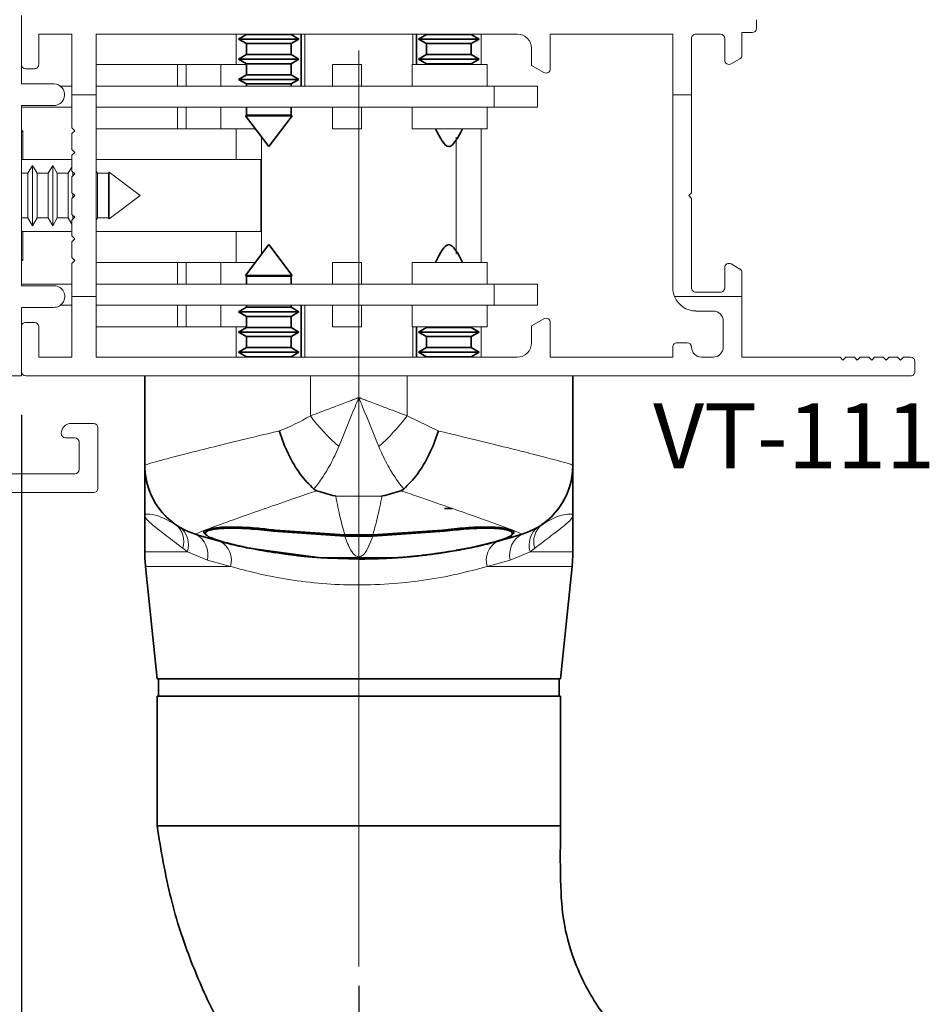
# Paper-space layout 'PG(5)' of a CAD drawing. Units: millimetres. Extents: x 10 to 205, y 4 to 287.
# Drawn here: x 130 to 151, y 120 to 142 of the extents above; entities that cross this region are included whole.
import ezdxf

# ---------------------------------------------------------------- set-up
doc = ezdxf.new("R2010")
doc.units = ezdxf.units.MM
doc.linetypes.add('CENTER', pattern=[10.16, 6.35, -1.27, 1.27, -1.27])
doc.linetypes.add('CENTERX2', pattern=[20.32, 12.7, -2.54, 2.54, -2.54])
for name, color, linetype in [('CENTRO', 8, 'CENTER'), ('COTAS', 8, 'Continuous'), ('FANTASMA', 9, 'Continuous')]:
    doc.layers.add(name, color=color, linetype=linetype)
doc.styles.add('SLDTEXTSTYLE0', font='TXT', dxfattribs={"width": 0.7})
doc.dimstyles.new('SLDDIMSTYLE10', dxfattribs={"dimtxt": 2.5, "dimasz": 2, "dimexe": 0, "dimexo": 0.0625, "dimtad": 1, "dimdec": 0, "dimlfac": 3, "dimrnd": 1e-09, "dimzin": 12, "dimdsep": 46, "dimtxsty": 'SLDTEXTSTYLE0', "dimsah": 1, "dimcen": 0.09, "dimadec": 0, "dimazin": 3, "dimtfac": 1, "dimtdec": 0, "dimtofl": 0, "dimtmove": 0, "dimatfit": 3, "dimfxl": 1, "dimfrac": 2, "dimtolj": 1, "dimtzin": 12, "dimarcsym": 0})

# ---------------------------------------------------------------- blocks, each defined once
blk = doc.blocks.new('_D_63')
at = {"layer": 'COTAS'}
for p, q in [((130.148, 133.219), (130.148, 105.896)), ((137.952, 120.022), (137.952, 105.896)), ((137.952, 106.896), (130.148, 106.896))]:
    blk.add_line(p, q, dxfattribs=at)
for points in [[(130.148, 106.896), (132.148, 106.546), (132.148, 107.246)], [(137.952, 106.896), (135.952, 107.246), (135.952, 106.546)]]:
    blk.add_solid(points, dxfattribs=at)
at = {"layer": 'COTAS', "insert": (132.244, 110.119), "char_height": 2.5, "attachment_point": 1, "rotation": 0.0003, "style": 'SLDTEXTSTYLE0'}
blk.add_mtext('23', dxfattribs=at)

psp = doc.layouts.new('PG(5)')

# ---------------------------------------------------------------- linework, layer by layer
at = {"color": 7, "linetype": 'Continuous', "lineweight": 18}
for p, q in [((135.118, 142.019), (135.118, 141.319)), ((140.785, 141.319), (140.785, 142.019)), ((133.762, 141.319), (131.881, 141.319)), ((133.762, 141.319), (133.762, 140.819)), ((133.962, 141.319), (133.762, 141.319)), ((133.962, 141.319), (133.962, 140.819)), ((134.762, 141.319), (133.962, 141.319)), ((135.352, 141.319), (134.762, 141.319)), ((134.762, 141.319), (134.762, 140.819)), ((137.345, 141.319), (137.345, 140.819)), ((138.012, 141.319), (137.345, 141.319)), ((138.012, 141.319), (138.012, 140.819)), ((139.185, 141.319), (139.185, 140.819)), ((140.918, 141.319), (139.185, 141.319)), ((140.918, 140.819), (140.918, 141.319)), ((131.314, 140.819), (131.047, 140.819)), ((141.085, 140.819), (131.881, 140.819)), ((141.085, 140.333), (141.085, 140.819)), ((142.085, 140.819), (141.085, 140.819)), ((142.085, 140.333), (142.085, 140.819)), ((131.314, 140.333), (130.148, 140.333)), ((141.085, 140.333), (131.881, 140.333)), ((133.762, 140.333), (133.762, 139.833)), ((133.962, 140.333), (133.962, 139.833)), ((134.762, 140.333), (134.762, 139.833)), ((137.345, 140.333), (137.345, 139.833)), ((138.012, 140.333), (138.012, 139.833)), ((139.185, 140.333), (139.185, 139.833)), ((140.918, 139.833), (140.918, 140.333)), ((142.085, 140.333), (141.085, 140.333)), ((130.185, 139.786), (130.148, 139.749)), ((130.185, 139.786), (130.148, 139.786)), ((130.185, 139.119), (130.185, 139.786)), ((133.762, 139.833), (131.881, 139.833)), ((133.962, 139.833), (133.762, 139.833)), ((134.762, 139.833), (133.962, 139.833)), ((135.556, 139.833), (134.762, 139.833)), ((135.118, 139.833), (135.118, 139.119)), ((138.012, 139.833), (137.345, 139.833)), ((140.918, 139.833), (139.185, 139.833)), ((140.785, 136.739), (140.785, 139.833)), ((135.702, 139.639), (135.702, 136.932)), ((140.202, 136.932), (140.202, 139.64)), ((131.314, 139.119), (130.148, 139.119)), ((135.685, 139.119), (131.881, 139.119)), ((135.685, 139.119), (135.685, 137.453)), ((130.405, 138.986), (130.299, 138.803)), ((130.511, 138.803), (130.405, 138.986)), ((130.405, 137.586), (130.405, 138.986)), ((130.872, 138.986), (130.766, 138.803)), ((130.978, 138.803), (130.872, 138.986)), ((130.872, 137.586), (130.872, 138.986)), ((131.314, 138.944), (131.233, 138.803)), ((131.338, 138.743), (131.338, 138.828)), ((131.911, 138.803), (131.881, 138.854)), ((130.299, 138.803), (130.148, 138.803)), ((130.299, 137.769), (130.299, 138.803)), ((130.766, 138.803), (130.511, 138.803)), ((130.511, 137.769), (130.511, 138.803)), ((130.766, 137.769), (130.766, 138.803)), ((131.233, 138.803), (130.978, 138.803)), ((130.978, 137.769), (130.978, 138.803)), ((131.233, 137.769), (131.233, 138.803)), ((132.166, 138.803), (131.911, 138.803)), ((131.911, 137.769), (131.911, 138.803)), ((132.179, 138.825), (132.166, 138.803)), ((132.166, 137.769), (132.166, 138.803)), ((132.892, 138.286), (132.179, 138.825)), ((132.179, 137.747), (132.179, 138.825)), ((131.338, 138.243), (131.338, 138.329)), ((132.179, 137.747), (132.892, 138.286)), ((130.148, 137.769), (130.299, 137.769)), ((130.299, 137.769), (130.405, 137.586)), ((130.405, 137.586), (130.511, 137.769)), ((130.511, 137.769), (130.766, 137.769)), ((130.766, 137.769), (130.872, 137.586)), ((130.872, 137.586), (130.978, 137.769)), ((130.978, 137.769), (131.233, 137.769)), ((131.233, 137.769), (131.314, 137.628)), ((131.338, 137.743), (131.338, 137.829)), ((131.881, 137.717), (131.911, 137.769)), ((131.911, 137.769), (132.166, 137.769)), ((132.166, 137.769), (132.179, 137.747)), ((130.148, 137.453), (131.314, 137.453)), ((130.185, 136.786), (130.185, 137.453)), ((131.881, 137.453), (135.685, 137.453)), ((135.118, 137.453), (135.118, 136.739)), ((130.148, 136.823), (130.185, 136.786)), ((130.148, 136.786), (130.185, 136.786)), ((133.762, 136.739), (131.881, 136.739)), ((133.762, 136.739), (133.762, 136.239)), ((133.962, 136.739), (133.762, 136.739)), ((133.962, 136.739), (133.962, 136.239)), ((134.762, 136.739), (133.962, 136.739)), ((134.762, 136.739), (134.762, 136.239)), ((135.556, 136.739), (134.762, 136.739)), ((137.345, 136.739), (137.345, 136.239)), ((138.012, 136.739), (137.345, 136.739)), ((138.012, 136.739), (138.012, 136.239)), ((139.185, 136.739), (139.185, 136.239)), ((140.918, 136.739), (139.185, 136.739)), ((140.918, 136.239), (140.918, 136.739)), ((131.314, 136.239), (130.148, 136.239)), ((141.085, 136.239), (131.881, 136.239)), ((142.085, 136.239), (141.085, 136.239)), ((141.085, 135.753), (141.085, 136.239)), ((142.085, 135.753), (142.085, 136.239)), ((131.314, 135.753), (131.052, 135.753)), ((141.085, 135.753), (131.881, 135.753)), ((133.762, 135.753), (133.762, 135.253)), ((133.962, 135.753), (133.962, 135.253)), ((134.762, 135.753), (134.762, 135.253)), ((137.345, 135.753), (137.345, 135.253)), ((138.012, 135.753), (138.012, 135.253)), ((139.185, 135.753), (139.185, 135.253)), ((140.918, 135.253), (140.918, 135.753)), ((142.085, 135.753), (141.085, 135.753)), ((133.762, 135.253), (131.881, 135.253)), ((133.962, 135.253), (133.762, 135.253)), ((134.762, 135.253), (133.962, 135.253)), ((135.352, 135.253), (134.762, 135.253)), ((135.118, 135.253), (135.118, 134.553)), ((138.012, 135.253), (137.345, 135.253)), ((140.918, 135.253), (139.185, 135.253)), ((140.785, 134.553), (140.785, 135.253))]:
    psp.add_line(p, q, dxfattribs=at)
at = {"color": 7, "linetype": 'Continuous', "lineweight": 35}
for p, q in [((135.352, 142.019), (135.352, 142.012)), ((136.385, 142.012), (136.385, 142.019)), ((136.618, 140.819), (136.618, 142.019)), ((139.285, 141.319), (139.285, 142.019)), ((139.285, 141.319), (139.285, 142.019)), ((139.518, 142.019), (139.518, 142.012)), ((140.552, 142.012), (140.552, 142.019)), ((135.352, 142.012), (135.168, 141.906)), ((135.168, 141.906), (135.352, 141.8)), ((135.168, 141.906), (136.399, 141.906)), ((135.352, 142.012), (136.26, 142.012)), ((135.352, 141.8), (135.352, 141.545)), ((135.352, 141.8), (136.26, 141.8)), ((136.26, 142.012), (136.385, 142.012)), ((136.26, 141.8), (136.385, 141.8)), ((136.568, 141.906), (136.385, 142.012)), ((136.385, 141.8), (136.568, 141.906)), ((136.385, 141.545), (136.385, 141.8)), ((136.399, 141.906), (136.568, 141.906)), ((139.518, 142.012), (139.335, 141.906)), ((139.335, 141.906), (139.518, 141.8)), ((139.335, 141.906), (140.7, 141.906)), ((139.518, 142.012), (140.526, 142.012)), ((139.518, 141.8), (139.518, 141.545)), ((139.518, 141.8), (140.526, 141.8)), ((140.526, 142.012), (140.552, 142.012)), ((140.526, 141.8), (140.552, 141.8)), ((140.735, 141.906), (140.552, 142.012)), ((140.552, 141.8), (140.735, 141.906)), ((140.552, 141.545), (140.552, 141.8)), ((140.7, 141.906), (140.735, 141.906)), ((135.352, 141.545), (135.168, 141.439)), ((135.168, 141.439), (135.352, 141.333)), ((135.168, 141.439), (136.399, 141.439)), ((135.352, 141.545), (136.26, 141.545)), ((135.352, 141.333), (135.352, 141.078)), ((135.352, 141.333), (136.26, 141.333)), ((136.26, 141.545), (136.385, 141.545)), ((136.26, 141.333), (136.385, 141.333)), ((136.568, 141.439), (136.385, 141.545)), ((136.385, 141.333), (136.568, 141.439)), ((136.385, 141.078), (136.385, 141.333)), ((136.399, 141.439), (136.568, 141.439)), ((139.518, 141.545), (139.335, 141.439)), ((139.335, 141.439), (139.518, 141.333)), ((139.335, 141.439), (140.7, 141.439)), ((139.518, 141.545), (140.526, 141.545)), ((139.518, 141.333), (139.518, 141.319)), ((139.518, 141.333), (140.526, 141.333)), ((140.526, 141.545), (140.552, 141.545)), ((140.526, 141.333), (140.552, 141.333)), ((140.735, 141.439), (140.552, 141.545)), ((140.552, 141.333), (140.735, 141.439)), ((140.552, 141.319), (140.552, 141.333)), ((140.7, 141.439), (140.735, 141.439)), ((135.352, 141.078), (135.168, 140.973)), ((135.168, 140.973), (135.352, 140.867)), ((135.168, 140.973), (136.399, 140.973)), ((135.352, 141.078), (136.26, 141.078)), ((136.26, 141.078), (136.385, 141.078)), ((136.568, 140.973), (136.385, 141.078)), ((136.385, 140.867), (136.568, 140.973)), ((136.399, 140.973), (136.568, 140.973)), ((135.352, 140.867), (135.352, 140.819)), ((135.352, 140.867), (136.26, 140.867)), ((136.26, 140.867), (136.385, 140.867)), ((136.385, 140.819), (136.385, 140.867)), ((135.352, 140.333), (135.352, 140.145)), ((136.385, 140.145), (136.385, 140.333)), ((135.352, 140.145), (135.329, 140.132)), ((135.329, 140.132), (135.868, 139.419)), ((135.329, 140.132), (136.278, 140.132)), ((135.352, 140.145), (136.26, 140.145)), ((135.868, 139.419), (136.408, 140.132)), ((136.26, 140.145), (136.385, 140.145)), ((136.278, 140.132), (136.408, 140.132)), ((136.408, 140.132), (136.385, 140.145)), ((135.868, 137.153), (135.329, 136.44)), ((136.408, 136.44), (135.868, 137.153)), ((135.329, 136.44), (135.352, 136.427)), ((136.408, 136.44), (135.329, 136.44)), ((135.352, 136.427), (135.352, 136.239)), ((136.385, 136.427), (135.352, 136.427)), ((136.385, 136.427), (136.408, 136.44)), ((136.385, 136.239), (136.385, 136.427)), ((135.352, 135.705), (135.168, 135.599)), ((135.352, 135.753), (135.352, 135.705)), ((136.385, 135.705), (135.352, 135.705)), ((136.385, 135.705), (136.385, 135.753)), ((136.568, 135.599), (136.385, 135.705)), ((136.618, 134.553), (136.618, 135.753)), ((135.168, 135.599), (135.352, 135.493)), ((136.568, 135.599), (135.168, 135.599)), ((135.352, 135.493), (135.352, 135.238)), ((136.385, 135.493), (135.352, 135.493)), ((136.385, 135.493), (136.568, 135.599)), ((136.385, 135.238), (136.385, 135.493)), ((135.352, 135.238), (135.168, 135.133)), ((136.385, 135.238), (135.352, 135.238)), ((136.568, 135.133), (136.385, 135.238)), ((139.285, 134.553), (139.285, 135.253)), ((139.285, 134.553), (139.285, 135.253)), ((139.518, 135.238), (139.335, 135.133)), ((139.518, 135.253), (139.518, 135.238)), ((140.552, 135.238), (139.518, 135.238)), ((140.552, 135.238), (140.552, 135.253)), ((140.735, 135.133), (140.552, 135.238)), ((135.168, 135.133), (135.352, 135.027)), ((136.568, 135.133), (135.168, 135.133)), ((135.352, 135.027), (135.352, 134.772)), ((136.385, 135.027), (135.352, 135.027)), ((136.385, 135.027), (136.568, 135.133)), ((136.385, 134.772), (136.385, 135.027)), ((139.335, 135.133), (139.518, 135.027)), ((140.735, 135.133), (139.335, 135.133)), ((139.518, 135.027), (139.518, 134.772)), ((140.552, 135.027), (139.518, 135.027)), ((140.552, 135.027), (140.735, 135.133)), ((140.552, 134.772), (140.552, 135.027)), ((135.352, 134.772), (135.168, 134.666)), ((136.385, 134.772), (135.352, 134.772)), ((136.568, 134.666), (136.385, 134.772)), ((139.518, 134.772), (139.335, 134.666)), ((140.552, 134.772), (139.518, 134.772)), ((140.735, 134.666), (140.552, 134.772)), ((135.168, 134.666), (135.352, 134.56)), ((136.568, 134.666), (135.168, 134.666)), ((135.352, 134.56), (135.352, 134.553)), ((136.385, 134.56), (135.352, 134.56)), ((136.385, 134.56), (136.568, 134.666)), ((136.385, 134.553), (136.385, 134.56)), ((139.335, 134.666), (139.518, 134.56)), ((140.735, 134.666), (139.335, 134.666)), ((139.518, 134.56), (139.518, 134.553)), ((140.552, 134.56), (139.518, 134.56)), ((140.552, 134.56), (140.735, 134.666)), ((140.552, 134.553), (140.552, 134.56)), ((133.002, 132.052), (133.002, 134.119)), ((142.902, 132.052), (142.902, 134.119)), ((142.902, 132.05), (142.902, 132.178)), ((142.902, 132.052), (142.902, 132.05)), ((142.902, 132.05), (142.902, 132.052)), ((133.002, 130.886), (133.002, 130.056)), ((139.935, 131.053), (140.113, 131.053)), ((142.902, 130.056), (142.902, 130.886)), ((134.402, 130.493), (134.402, 130.48)), ((135.968, 130.527), (137.627, 130.414)), ((136.018, 130.552), (137.63, 130.443)), ((137.627, 130.414), (138.277, 130.414)), ((137.63, 130.443), (138.274, 130.443)), ((138.274, 130.443), (139.885, 130.552)), ((138.277, 130.414), (139.935, 130.527)), ((141.152, 130.294), (141.729, 130.458)), ((141.502, 130.48), (141.502, 130.493)), ((140.778, 130.203), (140.743, 130.195)), ((137.077, 129.915), (135.356, 130.148)), ((139.236, 129.951), (139.246, 129.952)), ((139.657, 130), (139.657, 130)), ((139.946, 130.043), (140.084, 130.066)), ((136.808, 129.928), (136.808, 129.937)), ((137.077, 129.915), (138.827, 129.915)), ((137.952, 129.886), (138.006, 129.886)), ((139.111, 129.939), (139.076, 129.936)), ((133.019, 129.717), (133.285, 127.119)), ((142.619, 127.119), (142.885, 129.717)), ((133.285, 127.119), (137.952, 127.119)), ((133.319, 127.119), (133.319, 126.719)), ((137.952, 127.119), (142.619, 127.119)), ((142.585, 126.719), (142.585, 127.119)), ((133.285, 126.719), (133.285, 123.719)), ((133.285, 126.719), (142.619, 126.719)), ((142.619, 123.719), (142.619, 126.719)), ((142.619, 123.719), (133.285, 123.719))]:
    psp.add_line(p, q, dxfattribs=at)
at = {"color": 8, "linetype": 'Continuous', "lineweight": 18}
for p, q in [((136.702, 140.819), (136.702, 142.019)), ((139.202, 141.319), (139.202, 142.019)), ((136.702, 134.553), (136.702, 135.753)), ((139.202, 134.553), (139.202, 135.253)), ((136.832, 133.194), (136.832, 134.119)), ((139.072, 133.194), (139.072, 134.119)), ((142.902, 132.052), (142.902, 134.119)), ((139.072, 133.194), (139.79, 132.848)), ((142.902, 132.178), (142.902, 132.05)), ((142.902, 132.05), (142.902, 132.05)), ((142.902, 132.05), (142.902, 132.05)), ((142.902, 132.05), (142.902, 132.05)), ((137.417, 131.341), (138.487, 131.341)), ((142.101, 130.626), (142.187, 130.682)), ((134.177, 130.46), (134.175, 130.458)), ((135.968, 130.527), (135.968, 130.531)), ((139.935, 130.527), (139.935, 130.531)), ((141.729, 130.458), (141.727, 130.46)), ((141.729, 130.458), (142.101, 130.626)), ((141.729, 130.458), (141.729, 130.458)), ((133.002, 130.056), (133.99, 130.056)), ((133.99, 130.056), (133.883, 130.135)), ((134.449, 129.861), (133.99, 130.056)), ((141.914, 130.056), (141.455, 129.861)), ((142.02, 130.135), (141.914, 130.056)), ((141.914, 130.056), (142.902, 130.056)), ((134.984, 129.717), (134.449, 129.861)), ((141.455, 129.861), (140.92, 129.717)), ((134.984, 129.717), (133.019, 129.717)), ((142.885, 129.717), (140.92, 129.717))]:
    psp.add_line(p, q, dxfattribs=at)
at = {"color": 7, "linetype": 'Continuous', "lineweight": 35, "flags": 128}
psp.add_lwpolyline([(142.902, 132.178), (142.902, 132.631), (142.902, 132.995), (142.902, 133.268), (142.902, 133.45), (142.902, 133.541), (142.902, 133.541), (142.902, 133.45), (142.902, 133.268), (142.902, 132.995), (142.902, 132.631), (142.902, 132.178)], dxfattribs=at)
at = {"color": 8, "linetype": 'Continuous', "lineweight": 18}
for centre, radius, start, end in [((141.086, 136.486), 5.379, 217.7348, 228.0569), ((134.817, 136.486), 5.379, 311.9438, 322.2659), ((141.235, 132.052), 1.666, 287.1567, 359.9966), ((134.668, 132.052), 1.667, 200.9999, 252.8419), ((133.394, 130.285), 0.512, 342.9833, 50.9777), ((142.509, 130.285), 0.512, 129.023, 197.0174), ((133.497, 130.21), 0.517, 342.7397, 53.6583), ((133.94, 129.989), 0.525, 345.8428, 63.426), ((141.964, 129.989), 0.525, 116.5747, 194.1579), ((142.407, 130.21), 0.517, 126.3425, 197.261), ((134.502, 129.859), 0.502, 343.5598, 60.1824), ((141.401, 129.859), 0.502, 119.8183, 196.4409)]:
    psp.add_arc(centre, radius, start, end, dxfattribs=at)
at = {"color": 7, "linetype": 'Continuous', "lineweight": 35}
for centre, radius, start, end in [((134.668, 132.052), 1.666, 180.0005, 200.9978), ((134.668, 132.05), 1.667, 180.0003, 252.7704), ((141.235, 132.05), 1.667, 287.2303, 0.0003), ((141.235, 132.05), 1.667, 304.8394, 0.0003), ((137.952, 142.637), 12.751, 280.6189, 282.6446), ((136.335, 130.056), 3.333, 180.0003, 185.8476), ((137.952, 142.637), 12.751, 261.2796, 278.7211), ((137.952, 142.886), 13, 273.861, 278.7759), ((137.952, 142.637), 12.751, 274.8784, 277.6555), ((137.952, 142.637), 12.751, 275.034, 277.6086), ((137.952, 142.637), 12.751, 276.2701, 279.174), ((137.952, 142.637), 12.751, 276.6915, 279.0171), ((139.569, 130.056), 3.333, 354.1531, 0.0003), ((137.952, 142.637), 12.751, 270.2451, 270.7595), ((137.952, 142.637), 12.751, 270.8233, 271.6457), ((137.952, 142.637), 12.751, 272.5072, 274.7033), ((137.952, 142.637), 12.751, 272.6098, 275.2148), ((137.952, 142.637), 12.751, 272.6265, 274.4816), ((137.952, 142.637), 12.751, 272.64, 274.837), ((137.952, 142.637), 12.751, 273.07, 275.0592)]:
    psp.add_arc(centre, radius, start, end, dxfattribs=at)
for points in [[(139.722, 139.833), (139.827, 139.626), (140.035, 139.213), (140.244, 139.626), (140.348, 139.833)], [(140.348, 136.739), (140.244, 136.946), (140.035, 137.359), (139.827, 136.946), (139.722, 136.739)]]:
    psp.add_open_spline(points, degree=3, dxfattribs=at)
at = {"color": 8, "linetype": 'Continuous', "lineweight": 18}
for points, knots in [([(136.832, 133.194), (136.983, 133.251), (137.219, 133.34), (137.516, 133.453), (137.688, 133.519), (137.791, 133.558), (137.854, 133.582), (137.892, 133.596), (137.915, 133.605), (137.929, 133.611), (137.938, 133.614), (137.943, 133.616), (137.948, 133.618), (137.95, 133.619), (137.952, 133.619)], [0, 0, 0, 0, 0.418518, 0.650513, 0.787739, 0.870605, 0.921014, 0.951761, 0.970533, 0.981999, 0.989003, 0.993868, 0.994915, 1, 1, 1, 1]), ([(137.952, 133.619), (137.951, 133.617), (137.922, 133.545), (137.765, 133.157), (137.614, 132.787), (137.491, 132.485)], [0, 0, 0, 0, 0.00485, 0.185793, 1, 1, 1, 1]), ([(138.413, 132.485), (138.29, 132.787), (138.139, 133.157), (137.982, 133.545), (137.953, 133.617), (137.952, 133.619)], [0, 0, 0, 0, 0.814207, 0.99515, 1, 1, 1, 1]), ([(137.952, 133.619), (137.954, 133.619), (137.956, 133.618), (137.96, 133.616), (137.965, 133.614), (137.974, 133.611), (137.988, 133.605), (138.012, 133.596), (138.05, 133.582), (138.112, 133.558), (138.216, 133.519), (138.387, 133.453), (138.685, 133.34), (138.92, 133.251), (139.072, 133.194)], [0, 0, 0, 0, 0.005085, 0.006132, 0.010997, 0.018001, 0.029467, 0.048239, 0.078986, 0.129395, 0.212261, 0.349487, 0.581482, 1, 1, 1, 1]), ([(136.114, 132.848), (136.119, 132.85), (136.36, 132.936), (136.599, 133.067), (136.832, 133.194)], [0, 0, 0, 0, 0.023296, 1, 1, 1, 1]), ([(133.002, 132.052), (133.018, 132.06), (133.051, 132.078), (133.308, 132.15), (133.711, 132.257), (134.26, 132.396), (134.945, 132.566), (135.585, 132.722), (135.994, 132.819), (136.114, 132.848)], [0, 0, 0, 0, 0.155439, 0.310883, 0.465428, 0.619989, 0.777558, 0.935145, 1, 1, 1, 1]), ([(139.79, 132.848), (139.909, 132.819), (140.315, 132.723), (140.956, 132.567), (141.638, 132.398), (142.191, 132.257), (142.592, 132.151), (142.852, 132.078), (142.885, 132.061), (142.902, 132.052)], [0, 0, 0, 0, 0.0648523, 0.2203759, 0.3800083, 0.5325185, 0.6891142, 0.8424062, 1, 1, 1, 1]), ([(137.491, 132.485), (137.427, 132.344), (137.297, 132.057), (137.114, 131.77), (136.985, 131.592), (136.934, 131.527), (136.914, 131.501)], [0, 0, 0, 0, 0.368897, 0.749254, 0.90218, 1, 1, 1, 1]), ([(138.99, 131.501), (138.97, 131.527), (138.874, 131.647), (138.703, 131.899), (138.529, 132.214), (138.44, 132.423), (138.413, 132.485)], [0, 0, 0, 0, 0.097814, 0.464538, 0.841146, 1, 1, 1, 1]), ([(136.981, 131.466), (136.848, 131.421), (136.462, 131.29), (135.882, 131.088), (135.288, 130.879), (134.809, 130.707), (134.456, 130.577), (134.228, 130.489), (134.194, 130.469), (134.177, 130.46)], [0, 0, 0, 0, 0.0813136, 0.2362744, 0.3912134, 0.5432356, 0.6952383, 0.8476218, 1, 1, 1, 1]), ([(137.417, 131.341), (137.451, 131.167), (137.521, 130.818), (137.593, 130.568), (137.63, 130.443)], [0, 0, 0, 0, 0.4972467, 1, 1, 1, 1]), ([(138.274, 130.443), (138.308, 130.56), (138.376, 130.796), (138.446, 131.127), (138.483, 131.32), (138.487, 131.341)], [0, 0, 0, 0, 0.468228, 0.941044, 1, 1, 1, 1]), ([(141.727, 130.46), (141.71, 130.47), (141.676, 130.489), (141.448, 130.577), (141.095, 130.707), (140.616, 130.879), (140.022, 131.088), (139.441, 131.29), (139.056, 131.421), (138.923, 131.466)], [0, 0, 0, 0, 0.152378, 0.304762, 0.456764, 0.608787, 0.763726, 0.918686, 1, 1, 1, 1]), ([(133.002, 130.886), (133.002, 130.886), (133.002, 130.888), (133.003, 130.896), (133.013, 130.917), (133.081, 130.936), (133.305, 130.905), (133.578, 130.757), (133.716, 130.682)], [0, 0, 0, 0, 0.002965, 0.024462, 0.096576, 0.292019, 0.640929, 1, 1, 1, 1]), ([(133.883, 130.135), (133.754, 130.233), (133.492, 130.432), (133.179, 130.669), (133.032, 130.81), (133.004, 130.868), (133.002, 130.883), (133.002, 130.886), (133.002, 130.886)], [0, 0, 0, 0, 0.251565, 0.510528, 0.850756, 0.967609, 0.996856, 1, 1, 1, 1]), ([(142.902, 130.886), (142.902, 130.886), (142.902, 130.883), (142.9, 130.868), (142.872, 130.81), (142.726, 130.669), (142.412, 130.435), (142.151, 130.235), (142.02, 130.135)], [0, 0, 0, 0, 0.003148, 0.032391, 0.149242, 0.489467, 0.74478, 1, 1, 1, 1]), ([(142.187, 130.682), (142.322, 130.758), (142.591, 130.91), (142.823, 130.935), (142.891, 130.917), (142.901, 130.896), (142.902, 130.888), (142.902, 130.886), (142.902, 130.886)], [0, 0, 0, 0, 0.354057, 0.707983, 0.903425, 0.975538, 0.997032, 1, 1, 1, 1]), ([(137.627, 130.414), (137.671, 130.299), (137.746, 130.103), (137.836, 129.987), (137.902, 129.947), (137.93, 129.939), (137.941, 129.938), (137.945, 129.938), (137.95, 129.937), (137.955, 129.937), (137.96, 129.938), (137.969, 129.939), (137.991, 129.943), (138.034, 129.964), (138.14, 130.061), (138.216, 130.258), (138.277, 130.414)], [0, 0, 0, 0, 0.264388, 0.448772, 0.487776, 0.495833, 0.497331, 0.498839, 0.499764, 0.500693, 0.501747, 0.503488, 0.508777, 0.532878, 0.628505, 1, 1, 1, 1]), ([(140.92, 129.717), (140.694, 129.655), (140.235, 129.529), (139.463, 129.387), (138.643, 129.299), (137.818, 129.277), (137.003, 129.32), (136.261, 129.417), (135.576, 129.553), (135.183, 129.662), (134.984, 129.717)], [0, 0, 0, 0, 0.129318, 0.262245, 0.391027, 0.52403, 0.647076, 0.773789, 0.88572, 1, 1, 1, 1])]:
    psp.add_open_spline(points, degree=3, knots=knots, dxfattribs=at)
at = {"color": 7, "linetype": 'Continuous', "lineweight": 35}
for points, knots in [([(136.114, 132.848), (136.115, 132.843), (136.17, 132.662), (136.311, 132.304), (136.591, 131.825), (136.806, 131.609), (136.914, 131.501)], [0, 0, 0, 0, 0.009336, 0.338886, 0.669438, 1, 1, 1, 1]), ([(138.99, 131.501), (139.098, 131.609), (139.313, 131.825), (139.593, 132.304), (139.734, 132.662), (139.788, 132.843), (139.79, 132.848)], [0, 0, 0, 0, 0.330548, 0.661086, 0.990664, 1, 1, 1, 1]), ([(133.002, 130.886), (133.002, 130.887), (133.002, 131.074), (133.002, 131.418), (133.002, 131.785), (133.002, 131.997), (133.002, 132.05), (133.002, 132.05), (133.002, 132.05)], [0, 0, 0, 0, 0.001914, 0.279851, 0.557302, 0.775492, 0.993381, 1, 1, 1, 1]), ([(133.002, 132.05), (133.002, 132.02), (133.002, 131.964), (133.002, 131.607), (133.002, 131.237), (133.002, 130.976), (133.002, 130.887), (133.002, 130.886)], [0, 0, 0, 0, 0.325402, 0.596121, 0.867271, 0.998085, 1, 1, 1, 1]), ([(142.902, 130.886), (142.902, 130.887), (142.902, 131.074), (142.902, 131.418), (142.902, 131.785), (142.902, 131.997), (142.902, 132.05), (142.902, 132.05), (142.902, 132.05)], [0, 0, 0, 0, 0.001914, 0.279851, 0.557302, 0.775492, 0.993381, 1, 1, 1, 1]), ([(142.902, 132.05), (142.902, 132.02), (142.902, 131.964), (142.902, 131.607), (142.902, 131.237), (142.902, 130.976), (142.902, 130.887), (142.902, 130.886)], [0, 0, 0, 0, 0.325402, 0.596121, 0.867271, 0.998085, 1, 1, 1, 1]), ([(136.914, 131.501), (136.927, 131.491), (136.947, 131.477), (136.973, 131.468), (136.981, 131.466)], [0, 0, 0, 0, 0.702354, 1, 1, 1, 1]), ([(136.981, 131.466), (137.122, 131.424), (137.267, 131.381), (137.413, 131.342), (137.417, 131.341)], [0, 0, 0, 0, 0.973724, 1, 1, 1, 1]), ([(138.487, 131.341), (138.491, 131.342), (138.636, 131.381), (138.782, 131.424), (138.923, 131.466)], [0, 0, 0, 0, 0.026276, 1, 1, 1, 1]), ([(138.923, 131.466), (138.941, 131.473), (138.967, 131.482), (138.985, 131.497), (138.99, 131.501)], [0, 0, 0, 0, 0.701989, 1, 1, 1, 1]), ([(135.194, 130.188), (135.076, 130.215), (134.733, 130.293), (134.396, 130.393), (134.175, 130.458)], [0, 0, 0, 0, 0.3445633, 1, 1, 1, 1]), ([(134.418, 130.454), (134.397, 130.469), (134.332, 130.516), (134.431, 130.576), (134.695, 130.622), (135.114, 130.631), (135.578, 130.606), (135.889, 130.568), (136.018, 130.552)], [0, 0, 0, 0, 0.0940914, 0.290966, 0.4849489, 0.6757816, 0.8643852, 1, 1, 1, 1]), ([(135.356, 130.148), (135.198, 130.182), (134.882, 130.251), (134.554, 130.356), (134.386, 130.451), (134.404, 130.53), (134.602, 130.584), (134.953, 130.605), (135.425, 130.592), (135.783, 130.549), (135.968, 130.527)], [0, 0, 0, 0, 0.126518, 0.253032, 0.379476, 0.504973, 0.628824, 0.750651, 0.87073, 1, 1, 1, 1]), ([(139.885, 130.552), (140.067, 130.574), (140.432, 130.617), (140.922, 130.632), (141.296, 130.613), (141.517, 130.56), (141.56, 130.482), (141.415, 130.386), (141.12, 130.284), (140.838, 130.218), (140.71, 130.188)], [0, 0, 0, 0, 0.126189, 0.252429, 0.377684, 0.503349, 0.630666, 0.760033, 0.891196, 1, 1, 1, 1]), ([(139.935, 130.527), (140.108, 130.548), (140.453, 130.589), (140.917, 130.605), (141.273, 130.587), (141.483, 130.537), (141.525, 130.464), (141.39, 130.373), (141.089, 130.271), (140.771, 130.194), (140.578, 130.154), (140.547, 130.148)], [0, 0, 0, 0, 0.120358, 0.240765, 0.360238, 0.480108, 0.601573, 0.725008, 0.850154, 0.976406, 1, 1, 1, 1]), ([(141.729, 130.458), (141.481, 130.385), (141.143, 130.286), (140.801, 130.208), (140.71, 130.188)], [0, 0, 0, 0, 0.735465, 1, 1, 1, 1]), ([(135.194, 130.188), (135.035, 130.225), (134.751, 130.291), (134.598, 130.355), (134.531, 130.383)], [0, 0, 0, 0, 0.5557312, 1, 1, 1, 1]), ([(135.194, 130.188), (135.365, 130.151), (135.628, 130.096), (135.918, 130.049), (136.018, 130.033)], [0, 0, 0, 0, 0.6531218, 1, 1, 1, 1]), ([(140.206, 130.091), (140.266, 130.101), (140.585, 130.15), (140.86, 130.221), (141.084, 130.279)], [0, 0, 0, 0, 0.188779, 1, 1, 1, 1]), ([(136.8, 129.938), (136.802, 129.938), (136.806, 129.938), (136.746, 129.943), (136.653, 129.952), (136.585, 129.96), (136.55, 129.963)], [0, 0, 0, 0, 0.166999, 0.489803, 0.744474, 1, 1, 1, 1]), ([(140.547, 130.148), (140.31, 130.103), (139.964, 130.038), (139.477, 129.974), (139.142, 129.939), (138.915, 129.922), (138.827, 129.915)], [0, 0, 0, 0, 0.4170428, 0.6081858, 0.8471011, 1, 1, 1, 1]), ([(139.344, 129.962), (139.33, 129.961), (139.301, 129.957), (139.26, 129.953), (139.228, 129.95), (139.206, 129.948), (139.196, 129.947), (139.198, 129.947), (139.199, 129.947)], [0, 0, 0, 0, 0.191092, 0.382111, 0.573075, 0.764012, 0.954945, 1, 1, 1, 1]), ([(139.438, 129.973), (139.436, 129.973), (139.432, 129.972), (139.426, 129.972), (139.422, 129.971), (139.419, 129.971), (139.418, 129.97), (139.418, 129.971), (139.42, 129.971), (139.423, 129.971), (139.424, 129.971)], [0, 0, 0, 0, 0.12504, 0.250029, 0.374979, 0.499908, 0.624839, 0.749786, 0.874759, 1, 1, 1, 1]), ([(139.64, 129.998), (139.642, 129.998), (139.646, 129.999), (139.65, 130), (139.654, 130), (139.656, 130), (139.657, 130.001), (139.656, 130), (139.653, 130), (139.651, 130), (139.649, 129.999)], [0, 0, 0, 0, 0.125032, 0.249981, 0.374879, 0.499768, 0.624688, 0.749663, 0.874707, 1, 1, 1, 1]), ([(139.65, 130), (139.668, 130.002), (139.703, 130.007), (139.751, 130.014), (139.791, 130.019), (139.817, 130.023), (139.829, 130.025), (139.824, 130.024), (139.805, 130.021), (139.781, 130.018), (139.768, 130.016)], [0, 0, 0, 0, 0.125042, 0.25003, 0.374973, 0.499893, 0.624818, 0.749767, 0.874748, 1, 1, 1, 1]), ([(139.935, 130.038), (139.991, 130.047), (140.202, 130.08), (140.401, 130.119), (140.547, 130.148)], [0, 0, 0, 0, 0.267949, 1, 1, 1, 1]), ([(139.947, 130.043), (139.946, 130.043), (139.944, 130.043), (139.972, 130.047), (140.014, 130.054), (140.045, 130.059), (140.061, 130.062)], [0, 0, 0, 0, 0.167422, 0.489995, 0.744572, 1, 1, 1, 1]), ([(136.808, 129.937), (136.833, 129.935), (136.884, 129.931), (136.912, 129.928), (136.927, 129.927)], [0, 0, 0, 0, 0.472469, 1, 1, 1, 1]), ([(137.952, 129.891), (138.195, 129.889), (138.473, 129.887), (138.739, 129.912), (138.772, 129.915)], [0, 0, 0, 0, 0.876395, 1, 1, 1, 1]), ([(138.279, 129.89), (138.278, 129.89), (138.274, 129.89), (138.304, 129.891), (138.347, 129.892), (138.379, 129.893), (138.394, 129.894)], [0, 0, 0, 0, 0.279327, 0.558636, 0.778952, 1, 1, 1, 1]), ([(138.532, 129.899), (138.518, 129.899), (138.488, 129.897), (138.453, 129.896), (138.429, 129.895), (138.421, 129.895), (138.418, 129.894)], [0, 0, 0, 0, 0.279561, 0.559167, 0.779451, 1, 1, 1, 1]), ([(138.479, 129.897), (138.478, 129.897), (138.476, 129.897), (138.491, 129.897), (138.512, 129.898), (138.528, 129.899), (138.536, 129.899)], [0, 0, 0, 0, 0.2793246, 0.5586336, 0.7789511, 1, 1, 1, 1]), ([(138.635, 129.904), (138.627, 129.904), (138.613, 129.903), (138.595, 129.902), (138.583, 129.902), (138.579, 129.901), (138.577, 129.901)], [0, 0, 0, 0, 0.279561, 0.559165, 0.779448, 1, 1, 1, 1]), ([(133.285, 123.719), (133.378, 123.156), (133.553, 122.087), (134.035, 120.622), (134.591, 119.37), (135.188, 118.319), (135.782, 117.452), (136.339, 116.753), (136.857, 116.179), (137.39, 115.648), (138.017, 115.091), (138.806, 114.48), (139.781, 113.845), (140.807, 113.305), (141.844, 112.871), (142.875, 112.618), (144.199, 112.552), (145.82, 112.503), (147.067, 112.473), (147.719, 112.457)], [0, 0, 0, 0, 0.083826, 0.158955, 0.225908, 0.284993, 0.336386, 0.380175, 0.416395, 0.449879, 0.490803, 0.539593, 0.596437, 0.66164, 0.709835, 0.76141, 0.816563, 0.904243, 1, 1, 1, 1]), ([(147.719, 117.286), (147.471, 117.296), (147.002, 117.315), (146.347, 117.46), (145.782, 117.656), (145.165, 117.951), (144.519, 118.382), (143.954, 118.922), (143.544, 119.44), (143.22, 119.955), (142.917, 120.606), (142.666, 121.459), (142.603, 122.528), (142.613, 123.301), (142.619, 123.719)], [0, 0, 0, 0, 0.079491, 0.150688, 0.214465, 0.27135, 0.369955, 0.462415, 0.521559, 0.581825, 0.65753, 0.7514, 0.865599, 1, 1, 1, 1])]:
    psp.add_open_spline(points, degree=3, knots=knots, dxfattribs=at)
at = {"layer": 'CENTRO', "linetype": 'CENTERX2', "lineweight": 18, "ltscale": 1.666667}
psp.add_line((137.952, 120.471), (137.952, 155.57), dxfattribs=at)
at = {"layer": 'FANTASMA', "linetype": 'Continuous', "lineweight": 18}
for p, q in [((130.148, 142.451), (130.148, 140.868)), ((130.148, 142.353), (130.148, 141.319)), ((147.148, 142.153), (147.148, 142.353)), ((130.548, 142.019), (131.314, 142.019)), ((130.548, 141.319), (130.548, 142.019)), ((131.314, 142.019), (131.314, 140.619)), ((131.881, 142.019), (131.881, 140.619)), ((141.614, 142.019), (131.881, 142.019)), ((142.381, 142.019), (142.381, 141.219)), ((145.214, 142.019), (142.381, 142.019)), ((145.214, 140.619), (145.214, 142.019)), ((145.748, 142.019), (146.314, 142.019)), ((146.814, 142.053), (147.048, 142.053)), ((146.814, 141.535), (146.814, 142.053)), ((145.648, 140.619), (145.648, 141.919)), ((146.414, 141.919), (146.414, 141.419)), ((141.948, 141.296), (141.948, 141.686)), ((146.564, 141.333), (146.764, 141.448)), ((130.248, 141.219), (130.448, 141.219)), ((142.231, 141.133), (141.948, 141.296)), ((130.148, 140.868), (130.909, 140.868)), ((131.314, 140.619), (131.881, 140.619)), ((131.314, 140.619), (131.314, 139.853)), ((131.881, 140.619), (131.881, 135.953)), ((145.214, 140.619), (145.648, 140.619)), ((145.214, 136.153), (145.214, 140.619)), ((145.648, 138.353), (145.648, 140.619)), ((130.887, 140.369), (130.148, 140.369)), ((130.148, 140.369), (130.148, 136.201)), ((131.314, 139.853), (131.381, 139.786)), ((131.381, 139.786), (131.314, 139.719)), ((131.314, 139.719), (131.314, 139.353)), ((131.314, 139.353), (131.381, 139.286)), ((131.381, 139.286), (131.314, 139.219)), ((131.314, 139.219), (131.314, 138.853)), ((131.314, 138.853), (131.381, 138.786)), ((131.381, 138.786), (131.314, 138.719)), ((131.314, 138.719), (131.314, 138.353)), ((131.314, 138.353), (131.381, 138.286)), ((131.381, 138.286), (131.314, 138.219)), ((131.314, 138.219), (131.314, 137.853)), ((145.581, 138.286), (145.648, 138.353)), ((145.648, 138.219), (145.581, 138.286)), ((145.648, 136.153), (145.648, 138.219)), ((131.314, 137.853), (131.381, 137.786)), ((131.381, 137.786), (131.314, 137.719)), ((131.314, 137.719), (131.314, 137.353)), ((131.314, 137.353), (131.381, 137.286)), ((131.381, 137.286), (131.314, 137.219)), ((131.314, 137.219), (131.314, 136.853)), ((131.314, 136.853), (131.381, 136.786)), ((131.381, 136.786), (131.314, 136.719)), ((131.314, 136.719), (131.314, 135.953)), ((146.414, 136.619), (146.414, 136.153)), ((146.764, 136.59), (146.564, 136.706)), ((146.814, 135.953), (146.814, 136.504)), ((130.148, 136.201), (130.912, 136.203)), ((131.314, 135.953), (131.881, 135.953)), ((131.314, 135.953), (131.314, 134.553)), ((131.881, 135.953), (131.881, 134.553)), ((145.253, 135.953), (146.814, 135.953)), ((146.314, 136.053), (145.748, 136.053)), ((146.814, 134.553), (146.814, 135.953)), ((130.152, 135.703), (130.152, 134.12)), ((130.893, 135.703), (130.152, 135.703)), ((141.948, 135.276), (142.231, 135.439)), ((146.148, 135.619), (145.748, 135.619)), ((130.148, 135.253), (130.148, 134.219)), ((130.448, 135.353), (130.248, 135.353)), ((130.548, 134.553), (130.548, 135.253)), ((141.948, 134.886), (141.948, 135.276)), ((142.381, 135.353), (142.381, 134.553)), ((146.381, 134.786), (146.381, 135.386)), ((145.214, 134.553), (145.214, 134.786)), ((145.314, 134.886), (145.548, 134.886)), ((131.314, 134.553), (130.548, 134.553)), ((131.881, 134.553), (141.614, 134.553)), ((142.381, 134.553), (145.214, 134.553)), ((145.881, 134.553), (146.148, 134.553)), ((149.081, 134.553), (146.814, 134.553)), ((149.148, 134.486), (149.081, 134.553)), ((149.214, 134.553), (149.148, 134.486)), ((149.414, 134.553), (149.214, 134.553)), ((149.481, 134.486), (149.414, 134.553)), ((149.548, 134.553), (149.481, 134.486)), ((149.748, 134.553), (149.548, 134.553)), ((149.814, 134.486), (149.748, 134.553)), ((149.881, 134.553), (149.814, 134.486)), ((150.081, 134.553), (149.881, 134.553)), ((150.148, 134.486), (150.081, 134.553)), ((150.214, 134.553), (150.148, 134.486)), ((150.414, 134.553), (150.214, 134.553)), ((150.481, 134.486), (150.414, 134.553)), ((150.548, 134.553), (150.481, 134.486)), ((150.714, 134.553), (150.548, 134.553)), ((150.814, 134.219), (150.814, 134.453)), ((130.152, 134.12), (128.319, 134.12)), ((130.248, 134.119), (150.714, 134.119)), ((131.819, 133.021), (131.302, 133.021)), ((131.919, 131.521), (131.919, 132.921)), ((131.169, 132.688), (131.385, 132.688)), ((131.485, 132.588), (131.485, 131.954)), ((131.385, 131.854), (129.752, 131.854)), ((118.252, 131.421), (131.819, 131.421))]:
    psp.add_line(p, q, dxfattribs=at)
for centre, radius, start, end in [((141.614, 141.686), 0.333, 0.0003, 90.0003), ((145.748, 141.919), 0.1, 90.0007, 180.3315), ((146.314, 141.919), 0.1, 0.0007, 90.0007), ((147.048, 142.153), 0.1, 270.0007, 0.0007), ((146.514, 141.419), 0.1, 180.0007, 300.0005), ((146.714, 141.535), 0.1, 300.0016, 0.0007), ((130.248, 141.319), 0.1, 180.0003, 270.0003), ((130.448, 141.319), 0.1, 270.0003, 0.0003), ((142.281, 141.219), 0.1, 240.0001, 0.0003), ((130.898, 140.618), 0.25, 267.5244, 87.5244), ((146.514, 136.619), 0.1, 60.0006, 180.0003), ((146.714, 136.504), 0.1, 0.0003, 59.9992), ((130.902, 135.953), 0.25, 267.7972, 87.7972), ((145.748, 136.153), 0.533, 180.0003, 202.0275), ((145.748, 136.153), 0.1, 179.6695, 270.0003), ((146.314, 136.153), 0.1, 270.0003, 0.0003), ((145.748, 136.153), 0.533, 202.0275, 270.0005), ((142.281, 135.353), 0.1, 0.0003, 120.0006), ((146.148, 135.386), 0.233, 0.0003, 90.0003), ((130.248, 135.253), 0.1, 90.0003, 180.0003), ((130.448, 135.253), 0.1, 0.0003, 90.0003), ((141.614, 134.886), 0.333, 270.0003, 0.0003), ((145.314, 134.786), 0.1, 90.0003, 180.0003), ((145.548, 134.786), 0.1, 0.0004, 90.0004), ((145.881, 134.786), 0.233, 180.0003, 270.0003), ((146.148, 134.786), 0.233, 270.0003, 0.0003), ((150.714, 134.453), 0.1, 0.0003, 90.0003), ((130.248, 134.219), 0.1, 180.0003, 270.0003), ((150.714, 134.219), 0.1, 270.0003, 0.0003), ((131.302, 132.788), 0.233, 90, 180), ((131.819, 132.921), 0.1, 0, 90), ((131.169, 132.788), 0.1, 180, 270), ((131.385, 132.588), 0.1, 0, 90), ((131.385, 131.954), 0.1, 270, 0), ((131.819, 131.521), 0.1, 270, 360)]:
    psp.add_arc(centre, radius, start, end, dxfattribs=at)

# ---------------------------------------------------------------- texts
at = {"color": 7, "linetype": 'Continuous', "lineweight": 0, "insert": (148.019, 133.485), "char_height": 1.5, "attachment_point": 2, "style": 'SLDTEXTSTYLE0'}
psp.add_mtext('VT-111', dxfattribs=at)

# ---------------------------------------------------------------- dimensions: what is measured, and where the dimension line sits
at = {"layer": 'COTAS'}
dim = psp.add_linear_dim(base=(130.148, 106.896), p1=(137.952, 121.022), p2=(130.148, 134.219), angle=0.0003, dimstyle='SLDDIMSTYLE10', dxfattribs=at)
dim.commit()
dim.dimension.update_dxf_attribs({"geometry": '_D_63', "text_midpoint": (134.05, 106.896), "dimtype": 160})

doc.saveas('drawing.dxf')
